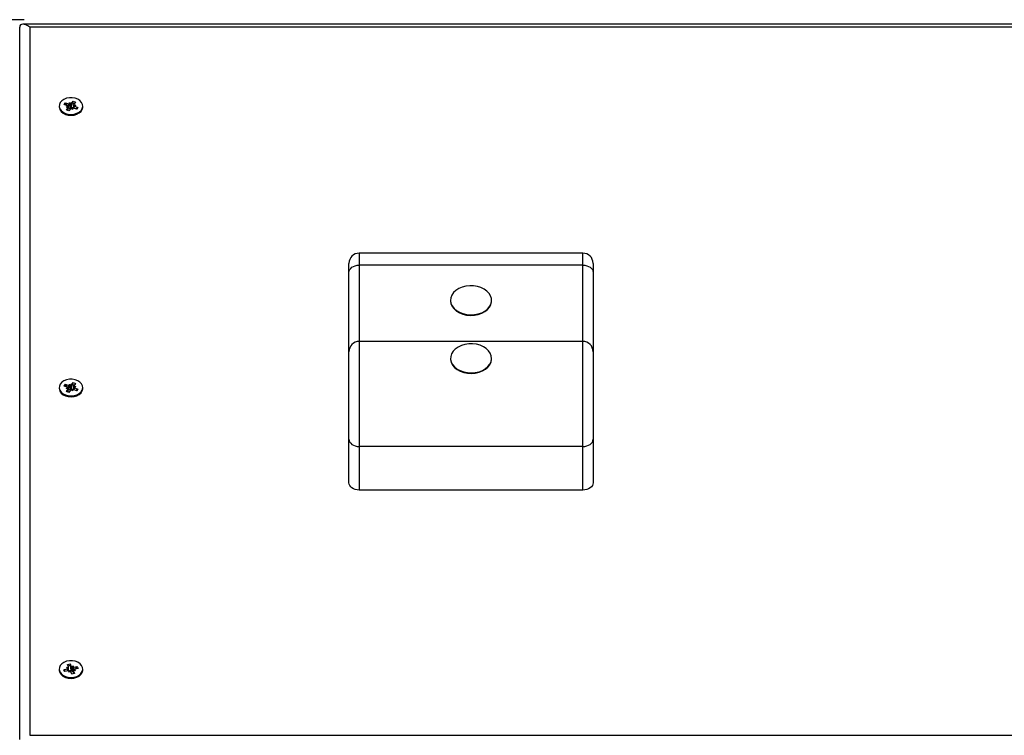
# Model space of a CAD drawing. Units: millimetres. Extents: x 6 to 145, y 4 to 124.
# Drawn here: x 61 to 66, y 105 to 109 of the extents above; entities that cross this region are included whole.
import ezdxf

# ---------------------------------------------------------------- set-up
doc = ezdxf.new("R2010")
doc.units = ezdxf.units.MM
doc.header["$PDSIZE"] = -1
doc.linetypes.add('SLD-Сплошная', pattern=[0])
doc.layers.add('ПРИМЕЧАНИЯ', color=7, linetype='SLD-Сплошная')
doc.styles.get("Standard").update_dxf_attribs({"font": 'isocpeui.ttf'})
doc.dimstyles.new('ISO-25', dxfattribs={"dimtxt": 2.5, "dimasz": 2.5, "dimexe": 1.25, "dimexo": 0.625, "dimtad": 1, "dimtxsty": 'Standard', "dimcen": 2.5, "dimadec": 0, "dimazin": 0, "dimtfac": 1, "dimtmove": 0, "dimatfit": 3, "dimfxl": 1, "dimarcsym": 0})

# ---------------------------------------------------------------- blocks, each defined once
blk = doc.blocks.new('*D37')
at = {"color": 0, "lineweight": -2, "transparency": 16777216}
for p, q in [((61.1568, 108.8765), (18.1558, 108.8765)), ((19.1558, 105.8765), (19.1558, 39.2297)), ((44.3738, 36.2297), (18.1558, 36.2297))]:
    blk.add_line(p, q, dxfattribs=at)
at = {"color": 0, "transparency": 16777216}
for points in [[(18.6558, 105.8765), (19.6558, 105.8765), (19.1558, 108.8765)], [(18.6558, 39.2297), (19.6558, 39.2297), (19.1558, 36.2297)]]:
    blk.add_solid(points, dxfattribs=at)
at = {"layer": 'Defpoints', "color": 0, "transparency": 16777216}
for p in [(61.1568, 108.8765), (19.1558, 36.2297), (44.3738, 36.2297)]:
    blk.add_point(p, dxfattribs=at)
at = {"color": 0, "transparency": 16777216, "insert": (14.6365, 72.5531), "char_height": 3, "attachment_point": 5, "rotation": 90}
blk.add_mtext('7265', dxfattribs=at)

msp = doc.modelspace()

# ---------------------------------------------------------------- linework, layer by layer
at = {"layer": 'ПРИМЕЧАНИЯ', "color": 7, "true_color": 0xffffff}
for p, q in [((70.66, 108.8547), (61.1493, 108.8547)), ((61.1346, 105.3681), (61.1346, 108.84)), ((61.1846, 108.84), (61.1846, 105.3893)), ((70.6246, 108.84), (61.1846, 108.84)), ((61.3509, 108.4628), (61.3575, 108.4715)), ((61.3661, 108.4571), (61.3509, 108.4628)), ((61.3575, 108.4715), (61.3727, 108.4658)), ((61.3622, 108.4652), (61.3575, 108.4715)), ((61.3661, 108.4571), (61.3622, 108.4632)), ((61.3727, 108.4466), (61.3727, 108.4658)), ((61.3775, 108.4722), (61.3829, 108.4661)), ((61.3779, 108.465), (61.3775, 108.4722)), ((61.3802, 108.4468), (61.3775, 108.4722)), ((61.3866, 108.4688), (61.3947, 108.4796)), ((61.3866, 108.4496), (61.3866, 108.4688)), ((61.3873, 108.4505), (61.3922, 108.4716)), ((61.3922, 108.4716), (61.3947, 108.4796)), ((61.3947, 108.4796), (61.407, 108.4749)), ((61.3977, 108.4605), (61.408, 108.4607)), ((61.3977, 108.4605), (61.3977, 108.4452)), ((61.407, 108.4749), (61.3989, 108.4641)), ((61.408, 108.4607), (61.3993, 108.4569)), ((61.3271, 108.4511), (61.3271, 108.4511)), ((61.3613, 108.4507), (61.37, 108.4545)), ((61.3716, 108.4509), (61.3613, 108.4507)), ((61.3622, 108.4365), (61.3704, 108.4473)), ((61.3746, 108.4318), (61.3622, 108.4365)), ((61.3716, 108.433), (61.3704, 108.4473)), ((61.3716, 108.433), (61.3716, 108.4507)), ((61.3727, 108.4466), (61.3727, 108.4466)), ((61.3827, 108.4426), (61.3746, 108.4318)), ((61.3802, 108.446), (61.3802, 108.4468)), ((61.3802, 108.4468), (61.3808, 108.4461)), ((61.3918, 108.4392), (61.3863, 108.4454)), ((61.3866, 108.4496), (61.3873, 108.4505)), ((61.3873, 108.4505), (61.3977, 108.4452)), ((61.3914, 108.4464), (61.3918, 108.4392)), ((61.4118, 108.4399), (61.3966, 108.4456)), ((61.3977, 108.4452), (61.4032, 108.4543)), ((61.4032, 108.4543), (61.4184, 108.4486)), ((61.4105, 108.4404), (61.4115, 108.4416)), ((61.4184, 108.4486), (61.4118, 108.4399)), ((61.4137, 108.4458), (61.4184, 108.4486)), ((61.4421, 108.4511), (61.4421, 108.4511)), ((63.8796, 107.7389), (62.7896, 107.7389)), ((62.7896, 107.7389), (62.7896, 107.6804)), ((63.8796, 107.6804), (63.8796, 107.7389)), ((62.7396, 107.645), (62.7396, 107.6889)), ((62.7396, 107.2586), (62.7396, 107.645)), ((63.8796, 107.6804), (62.7896, 107.6804)), ((62.7896, 107.6804), (62.7896, 107.3086)), ((63.8796, 107.3086), (63.8796, 107.6804)), ((63.9296, 107.6889), (63.9296, 107.645)), ((63.9296, 107.645), (63.9296, 107.2586)), ((63.2346, 107.5064), (63.2346, 107.5064)), ((63.4346, 107.5064), (63.4346, 107.5064)), ((63.8796, 107.3086), (62.7896, 107.3086)), ((62.7896, 107.3086), (62.7896, 106.7965)), ((63.8796, 106.7965), (63.8796, 107.3086)), ((62.7396, 106.8318), (62.7396, 107.2586)), ((63.9296, 107.2586), (63.9296, 106.8318)), ((63.2346, 107.2236), (63.2346, 107.2236)), ((63.4346, 107.2236), (63.4346, 107.2236)), ((61.3271, 107.0793), (61.3271, 107.0793)), ((61.3509, 107.091), (61.3575, 107.0998)), ((61.3661, 107.0853), (61.3509, 107.091)), ((61.3575, 107.0998), (61.3727, 107.094)), ((61.3622, 107.0934), (61.3575, 107.0998)), ((61.3613, 107.0789), (61.37, 107.0827)), ((61.3716, 107.0791), (61.3613, 107.0789)), ((61.3661, 107.0853), (61.3622, 107.0915)), ((61.3622, 107.0647), (61.3704, 107.0755)), ((61.3716, 107.0612), (61.3704, 107.0755)), ((61.3716, 107.0612), (61.3716, 107.0789)), ((61.3727, 107.0748), (61.3727, 107.094)), ((61.3727, 107.0748), (61.3727, 107.0748)), ((61.3827, 107.0708), (61.3746, 107.0601)), ((61.3775, 107.1004), (61.3829, 107.0943)), ((61.3779, 107.0932), (61.3775, 107.1004)), ((61.3802, 107.075), (61.3775, 107.1004)), ((61.3802, 107.0742), (61.3802, 107.075)), ((61.3802, 107.075), (61.3808, 107.0743)), ((61.3918, 107.0674), (61.3863, 107.0736)), ((61.3866, 107.097), (61.3947, 107.1078)), ((61.3866, 107.0778), (61.3866, 107.097)), ((61.3866, 107.0778), (61.3873, 107.0787)), ((61.3873, 107.0787), (61.3922, 107.0999)), ((61.3873, 107.0787), (61.3977, 107.0734)), ((61.3914, 107.0747), (61.3918, 107.0674)), ((61.3922, 107.0999), (61.3947, 107.1078)), ((61.3947, 107.1078), (61.407, 107.1031)), ((61.4118, 107.0681), (61.3966, 107.0738)), ((61.3977, 107.0887), (61.408, 107.089)), ((61.3977, 107.0887), (61.3977, 107.0734)), ((61.3977, 107.0734), (61.4032, 107.0826)), ((61.407, 107.1031), (61.3989, 107.0924)), ((61.408, 107.089), (61.3993, 107.0851)), ((61.4032, 107.0826), (61.4184, 107.0768)), ((61.4105, 107.0686), (61.4115, 107.0698)), ((61.4184, 107.0768), (61.4118, 107.0681)), ((61.4137, 107.074), (61.4184, 107.0768)), ((61.4421, 107.0793), (61.4421, 107.0793)), ((61.3746, 107.0601), (61.3622, 107.0647)), ((62.7396, 106.6197), (62.7396, 106.8318)), ((63.9296, 106.8318), (63.9296, 106.6197)), ((63.8796, 106.7965), (62.7896, 106.7965)), ((62.7896, 106.7965), (62.7896, 106.5843)), ((63.8796, 106.5843), (63.8796, 106.7965)), ((63.8796, 106.5843), (62.7896, 106.5843)), ((61.3671, 105.7337), (61.3804, 105.7368)), ((61.3726, 105.7221), (61.3671, 105.7337)), ((61.3804, 105.7368), (61.3858, 105.7253)), ((61.3821, 105.7287), (61.3804, 105.7368)), ((61.3854, 105.7071), (61.3821, 105.7287)), ((61.3858, 105.706), (61.3858, 105.7253)), ((61.3888, 105.7221), (61.3956, 105.7276)), ((61.3956, 105.7276), (61.3935, 105.7205)), ((61.3988, 105.7207), (61.4152, 105.7245)), ((61.4101, 105.7187), (61.4152, 105.7245)), ((61.4152, 105.7245), (61.4196, 105.7151)), ((61.3271, 105.7075), (61.3271, 105.7075)), ((61.3497, 105.7091), (61.3661, 105.713)), ((61.3541, 105.6997), (61.3497, 105.7091)), ((61.3547, 105.7057), (61.3497, 105.7091)), ((61.3705, 105.7036), (61.3541, 105.6997)), ((61.3564, 105.7003), (61.3553, 105.7033)), ((61.3628, 105.7199), (61.3729, 105.7184)), ((61.3705, 105.715), (61.3628, 105.7199)), ((61.3705, 105.7036), (61.3661, 105.713)), ((61.3731, 105.7039), (61.3731, 105.7199)), ((61.3731, 105.7039), (61.3854, 105.7071)), ((61.3737, 105.6967), (61.3758, 105.7038)), ((61.3805, 105.7021), (61.3737, 105.6967)), ((61.3889, 105.6874), (61.3834, 105.699)), ((61.3854, 105.7071), (61.3858, 105.706)), ((61.4022, 105.6905), (61.3889, 105.6874)), ((61.3907, 105.7019), (61.3913, 105.7024)), ((61.3964, 105.7059), (61.3962, 105.6891)), ((61.3962, 105.6891), (61.3967, 105.7021)), ((61.4065, 105.7044), (61.3964, 105.7059)), ((61.3967, 105.7021), (61.4022, 105.6905)), ((61.3988, 105.7092), (61.3988, 105.7207)), ((61.3988, 105.7092), (61.4065, 105.7044)), ((61.4032, 105.7113), (61.4101, 105.7168)), ((61.4196, 105.7151), (61.4032, 105.7113)), ((61.4421, 105.7075), (61.4421, 105.7121)), ((61.1846, 105.3893), (70.6246, 105.3893))]:
    msp.add_line(p, q, dxfattribs=at)
at = {"layer": 'ПРИМЕЧАНИЯ', "color": 7, "true_color": 0xffffff, "flags": 128}
for points in [[(61.3576, 108.4198), (61.3711, 108.4162), (61.3854, 108.415), (61.3997, 108.4165), (61.413, 108.4203), (61.4246, 108.4264), (61.4336, 108.4344), (61.4396, 108.4437), (61.4421, 108.4537), (61.441, 108.4639), (61.4363, 108.4735), (61.4284, 108.482), (61.4178, 108.4889), (61.4051, 108.4937), (61.3911, 108.4961), (61.3767, 108.496), (61.3628, 108.4933), (61.3502, 108.4883), (61.3398, 108.4812), (61.3323, 108.4725), (61.328, 108.4628), (61.3273, 108.4526), (61.3302, 108.4426), (61.3365, 108.4335), (61.3458, 108.4257), (61.3576, 108.4198)], [(61.3622, 108.4652), (61.3587, 108.4617), (61.3576, 108.4603)], [(61.3989, 108.4641), (61.3949, 108.471), (61.3922, 108.4716)], [(61.3576, 108.4152), (61.3711, 108.4116), (61.3854, 108.4105), (61.3997, 108.4119), (61.413, 108.4157), (61.4246, 108.4218), (61.4336, 108.4298), (61.4396, 108.4391), (61.4421, 108.4491), (61.4421, 108.4511)], [(61.4105, 108.4404), (61.4106, 108.4405), (61.4137, 108.4458)], [(62.7396, 107.645), (62.7406, 107.6519), (62.7434, 107.6585), (62.7481, 107.6646), (62.7543, 107.67), (62.7619, 107.6744), (62.7705, 107.6777), (62.7799, 107.6797), (62.7896, 107.6804)], [(63.8796, 107.6804), (63.8894, 107.6797), (63.8988, 107.6777), (63.9074, 107.6744), (63.915, 107.67), (63.9212, 107.6646), (63.9258, 107.6585), (63.9287, 107.6519), (63.9296, 107.645)], [(63.412, 107.554), (63.3986, 107.5636), (63.3829, 107.5711), (63.3655, 107.5765), (63.3469, 107.5794), (63.3279, 107.5798), (63.3092, 107.5776), (63.2913, 107.573), (63.275, 107.566), (63.2609, 107.557), (63.2495, 107.5463), (63.2411, 107.5342), (63.2361, 107.5212), (63.2347, 107.5078), (63.2368, 107.4945), (63.2425, 107.4817), (63.2516, 107.4698), (63.2636, 107.4594), (63.2782, 107.4508), (63.2949, 107.4443), (63.313, 107.4402), (63.3318, 107.4385), (63.3508, 107.4394), (63.3692, 107.4429), (63.3863, 107.4487), (63.4016, 107.4567), (63.4144, 107.4666), (63.4244, 107.4781), (63.4311, 107.4906), (63.4344, 107.5039), (63.434, 107.5173), (63.43, 107.5305), (63.4226, 107.5428), (63.412, 107.554)], [(63.2346, 107.5064), (63.2347, 107.505), (63.2368, 107.4917), (63.2425, 107.4789), (63.2516, 107.467), (63.2636, 107.4566), (63.2782, 107.448), (63.2949, 107.4415), (63.313, 107.4374), (63.3318, 107.4357), (63.3508, 107.4366), (63.3692, 107.4401), (63.3863, 107.4459), (63.4016, 107.4539), (63.4144, 107.4638), (63.4244, 107.4753), (63.4311, 107.4878), (63.4344, 107.5011), (63.4346, 107.5064)], [(63.3423, 107.2969), (63.3233, 107.2966), (63.3047, 107.2938), (63.2872, 107.2886), (63.2714, 107.2812), (63.2579, 107.2717), (63.2471, 107.2606), (63.2396, 107.2483), (63.2354, 107.2352), (63.2349, 107.2217), (63.2379, 107.2085), (63.2444, 107.1958), (63.2543, 107.1843), (63.267, 107.1743), (63.2821, 107.1662), (63.2992, 107.1603), (63.3175, 107.1567), (63.3365, 107.1557), (63.3553, 107.1572), (63.3735, 107.1612), (63.3902, 107.1676), (63.405, 107.1761), (63.4171, 107.1864), (63.4263, 107.1982), (63.4322, 107.211), (63.4346, 107.2243), (63.4333, 107.2377), (63.4285, 107.2507), (63.4203, 107.2628), (63.409, 107.2736), (63.395, 107.2827), (63.3788, 107.2898), (63.3611, 107.2946), (63.3423, 107.2969)], [(63.2346, 107.2236), (63.2349, 107.2189), (63.2379, 107.2057), (63.2444, 107.193), (63.2543, 107.1815), (63.267, 107.1715), (63.2821, 107.1634), (63.2992, 107.1575), (63.3175, 107.1539), (63.3365, 107.1529), (63.3553, 107.1544), (63.3735, 107.1584), (63.3902, 107.1648), (63.405, 107.1733), (63.4171, 107.1836), (63.4263, 107.1954), (63.4322, 107.2082), (63.4346, 107.2215), (63.4346, 107.2236)], [(61.3576, 107.048), (61.3711, 107.0444), (61.3854, 107.0433), (61.3997, 107.0447), (61.413, 107.0486), (61.4246, 107.0547), (61.4336, 107.0626), (61.4396, 107.0719), (61.4421, 107.0819), (61.441, 107.0921), (61.4363, 107.1017), (61.4284, 107.1103), (61.4178, 107.1171), (61.4051, 107.1219), (61.3911, 107.1243), (61.3767, 107.1242), (61.3628, 107.1215), (61.3502, 107.1165), (61.3398, 107.1094), (61.3323, 107.1007), (61.328, 107.091), (61.3273, 107.0808), (61.3302, 107.0708), (61.3365, 107.0617), (61.3458, 107.0539), (61.3576, 107.048)], [(61.3622, 107.0934), (61.3587, 107.0899), (61.3576, 107.0885)], [(61.3576, 107.0434), (61.3711, 107.0398), (61.3854, 107.0387), (61.3997, 107.0401), (61.413, 107.044), (61.4246, 107.0501), (61.4336, 107.058), (61.4396, 107.0673), (61.4421, 107.0773), (61.4421, 107.0793)], [(61.3989, 107.0924), (61.3949, 107.0993), (61.3922, 107.0999)], [(61.4105, 107.0686), (61.4106, 107.0687), (61.4137, 107.074)], [(62.7396, 106.8318), (62.7406, 106.8249), (62.7434, 106.8183), (62.7481, 106.8122), (62.7543, 106.8068), (62.7619, 106.8024), (62.7705, 106.7992), (62.7799, 106.7972), (62.7896, 106.7965)], [(63.8796, 106.7965), (63.8894, 106.7972), (63.8988, 106.7992), (63.9074, 106.8024), (63.915, 106.8068), (63.9212, 106.8122), (63.9258, 106.8183), (63.9287, 106.8249), (63.9296, 106.8318)], [(62.7896, 106.5843), (62.7799, 106.585), (62.7705, 106.587), (62.7619, 106.5903), (62.7543, 106.5947), (62.7481, 106.6001), (62.7434, 106.6062), (62.7406, 106.6128), (62.7396, 106.6197)], [(63.9296, 106.6197), (63.9287, 106.6128), (63.9258, 106.6062), (63.9212, 106.6001), (63.915, 106.5947), (63.9074, 106.5903), (63.8988, 106.587), (63.8894, 106.585), (63.8796, 106.5843)], [(61.3301, 105.6993), (61.3363, 105.6901), (61.3456, 105.6823), (61.3573, 105.6764), (61.3707, 105.6727), (61.385, 105.6715), (61.3993, 105.6728), (61.4127, 105.6766), (61.4243, 105.6827), (61.4334, 105.6906), (61.4394, 105.6998), (61.442, 105.7099), (61.441, 105.72), (61.4365, 105.7297), (61.4287, 105.7383), (61.4181, 105.7452), (61.4054, 105.75), (61.3915, 105.7525), (61.377, 105.7524), (61.3631, 105.7498), (61.3505, 105.7449), (61.3401, 105.7378), (61.3324, 105.7292), (61.3281, 105.7195), (61.3273, 105.7093), (61.3301, 105.6993)], [(61.3821, 105.7287), (61.3744, 105.7275), (61.3706, 105.7263)], [(61.3271, 105.7075), (61.3273, 105.7047), (61.3301, 105.6947)], [(61.3301, 105.6947), (61.3363, 105.6855), (61.3456, 105.6777), (61.3573, 105.6718), (61.3707, 105.6681), (61.385, 105.6669), (61.3993, 105.6682), (61.4127, 105.672), (61.4243, 105.6781), (61.4334, 105.686), (61.4394, 105.6952), (61.442, 105.7053), (61.4421, 105.7075)], [(61.3547, 105.7057), (61.3551, 105.7039), (61.3564, 105.7003)], [(61.4101, 105.7168), (61.4106, 105.7181), (61.4101, 105.7187)]]:
    msp.add_lwpolyline(points, dxfattribs=at)
at = {"layer": 'ПРИМЕЧАНИЯ', "color": 7, "true_color": 0xffffff}
for centre, radius, start, end in [((61.3775, 108.4788), 0.0138, 249.7766, 271.6356), ((61.3795, 108.4744), 0.00907, 292.6371, 321.6484), ((61.4033, 108.4607), 0.00561, 141.8154, 181.9387), ((61.3681, 108.455), 0.0412, 185.4559, 255.222), ((61.3629, 108.4479), 0.0097, 42.7074, 70.4354), ((61.3659, 108.4507), 0.00561, 321.8154, 1.9387), ((61.3775, 108.4598), 0.0141, 249.9376, 281.1088), ((61.3788, 108.456), 0.0101, 281.3819, 320.4411), ((61.3898, 108.437), 0.00907, 112.6371, 141.6484), ((61.3918, 108.4326), 0.0138, 69.7766, 91.6356), ((61.4064, 108.4635), 0.0097, 222.7074, 250.4354), ((62.7896, 107.6889), 0.05, 90, 180), ((63.8796, 107.6889), 0.05, 0, 90), ((62.7896, 107.2586), 0.05, 90, 180), ((63.8796, 107.2586), 0.05, 0, 90), ((61.3681, 107.0832), 0.0412, 185.4559, 255.222), ((61.3629, 107.0761), 0.0097, 42.7074, 70.4354), ((61.3659, 107.0789), 0.00561, 321.8154, 1.9387), ((61.3775, 107.107), 0.0138, 249.7766, 271.6356), ((61.3775, 107.088), 0.0141, 249.9376, 281.1088), ((61.3788, 107.0842), 0.0101, 281.3819, 320.4411), ((61.3898, 107.0652), 0.00907, 112.6371, 141.6484), ((61.3795, 107.1026), 0.00907, 292.6371, 321.6484), ((61.3918, 107.0609), 0.0138, 69.7766, 91.6356), ((61.4033, 107.0889), 0.00561, 141.8154, 181.9387), ((61.4064, 107.0917), 0.0097, 222.7074, 250.4354), ((61.3678, 105.7199), 0.00525, 343.8205, 25.7528), ((61.3927, 105.7287), 0.00764, 206.7014, 239.2731), ((61.3636, 105.724), 0.0113, 282.4428, 307.5329), ((61.3737, 105.6896), 0.0143, 81.7267, 103.0683), ((61.3766, 105.6956), 0.00764, 26.7014, 59.2731), ((61.3934, 105.7101), 0.0086, 208.2021, 251.7582), ((61.3956, 105.7151), 0.014, 249.8209, 272.6182), ((61.3956, 105.7346), 0.0143, 261.7267, 283.0683), ((61.4015, 105.7044), 0.00525, 163.8205, 205.7528), ((61.4056, 105.7003), 0.0113, 102.4428, 127.5329)]:
    msp.add_arc(centre, radius, start, end, dxfattribs=at)
for centre, major_axis, ratio, start_param, end_param in [((61.1846, 108.8047), (-0.0462, 0.0462), 0.414214, 5.105088, 6.675884), ((61.3775, 108.4722), (-0.0102, 0.0829), 0.006464, 1.657475, 1.891778), ((61.3775, 108.4722), (0.0083, 0.0869), 0.068747, 4.41386, 4.648163), ((61.408, 108.4607), (-0.0003, 0.0901), 0.11372, 1.573147, 1.744979), ((61.3613, 108.4507), (-0.0051, 0.0891), 0.09983, 4.709107, 4.74977), ((61.3918, 108.4392), (0.0102, 0.0834), 0.014655, 1.485629, 1.557781), ((61.408, 108.4607), (0.0059, 0.0768), 0.108921, 1.629195, 1.787389), ((61.3613, 107.0789), (-0.0051, 0.0891), 0.09983, 4.709107, 4.74977), ((61.3775, 107.1004), (-0.0102, 0.0829), 0.006464, 1.657475, 1.891778), ((61.3775, 107.1004), (0.0083, 0.0869), 0.068747, 4.41386, 4.648163), ((61.3918, 107.0674), (0.0102, 0.0834), 0.014655, 1.485629, 1.557781), ((61.408, 107.089), (-0.0003, 0.0901), 0.11372, 1.573147, 1.744979), ((61.408, 107.089), (0.0059, 0.0768), 0.108921, 1.629195, 1.787389), ((61.3956, 105.7276), (-0.0073, 0.0878), 0.082181, 1.625728, 1.860031), ((61.3628, 105.7199), (-0.0073, 0.0776), 0.092338, 4.494761, 4.641576), ((61.3628, 105.7199), (0.0019, 0.09), 0.111921, 4.536405, 4.698565), ((61.3737, 105.6967), (-0.0098, 0.0846), 0.033802, 4.733415, 4.792473), ((61.3956, 105.7276), (0.0102, 0.0817), 0.014256, 1.659587, 1.89389), ((61.4065, 105.7044), (0.0064, 0.0884), 0.090289, 1.522888, 1.564316)]:
    msp.add_ellipse(centre, major_axis=major_axis, ratio=ratio, start_param=start_param, end_param=end_param, dxfattribs=at)

# ---------------------------------------------------------------- dimensions: what is measured, and where the dimension line sits
dim = msp.add_linear_dim(base=(19.1558, 36.2297), p1=(61.1568, 108.8765), p2=(44.3738, 36.2297), angle=90, dimstyle='ISO-25', override={"dimtxt": 3, "dimasz": 3, "dimexe": 1, "dimexo": 0, "dimgap": 3, "dimtih": 0, "dimtoh": 1, "dimdec": 0, "dimlfac": 100, "dimzin": 0, "dimadec": 2, "dimtdec": 3, "dimtzin": 0})
dim.commit()
dim.dimension.update_dxf_attribs({"geometry": '*D37', "text_midpoint": (14.6365, 72.5531)})

doc.saveas('drawing.dxf')
